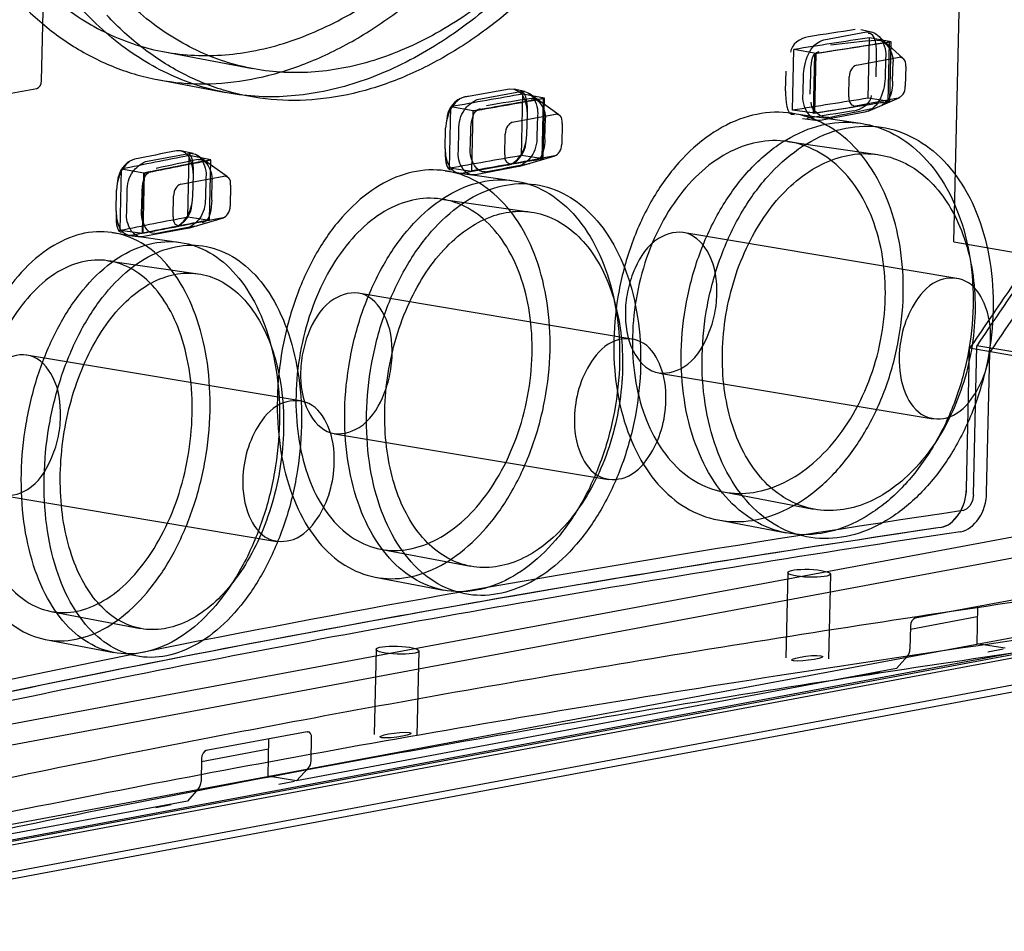
# Paper-space layout '177R0214_1_14' of a CAD drawing. Units: millimetres. Extents: x 0 to 864, y 0 to 559.
# Drawn here: x 105 to 109, y 378 to 382 of the extents above; entities that cross this region are included whole.
import ezdxf

# ---------------------------------------------------------------- set-up
doc = ezdxf.new("R2010")
doc.units = ezdxf.units.MM
doc.header["$LTSCALE"] = 47.498
doc.layers.get('0').update_dxf_attribs({"linetype": 'CONTINUOUS'})

psp = doc.layouts.new('177R0214_1_14')

# ---------------------------------------------------------------- linework, layer by layer
at = {"color": 7, "linetype": 'CONTINUOUS'}
for p, q in [((109.0928, 381.1406), (109.4748, 398.1871)), ((105.2572, 381.8189), (105.2727, 382.5127)), ((108.8168, 381.7297), (108.8225, 381.9807)), ((108.8235, 381.7312), (108.8291, 381.9813)), ((108.5026, 381.6804), (108.5082, 381.9315)), ((108.5085, 381.6812), (108.5141, 381.9325)), ((108.6828, 381.884), (108.8623, 381.9175)), ((108.7656, 381.8349), (108.7675, 381.9186)), ((108.3853, 381.7752), (108.3871, 381.859)), ((108.8901, 381.8786), (108.8883, 381.7949)), ((108.6511, 381.7506), (108.653, 381.8343)), ((105.0992, 381.76), (105.2373, 381.7858)), ((107.3623, 381.491), (107.368, 381.742)), ((107.3659, 381.49), (107.3716, 381.7443)), ((108.8584, 381.7452), (108.6789, 381.7117)), ((107.2364, 381.6439), (107.4182, 381.6779)), ((107.2977, 381.5927), (107.2997, 381.68)), ((107.4461, 381.639), (107.4441, 381.5517)), ((106.954, 381.5322), (106.9559, 381.6195)), ((107.2046, 381.5069), (107.2066, 381.5942)), ((107.4143, 381.502), (107.2325, 381.468)), ((105.6814, 381.1753), (105.6871, 381.4296)), ((105.6847, 381.1776), (105.6904, 381.4286)), ((105.8424, 381.3835), (106.0242, 381.4175)), ((105.8936, 381.3341), (105.8955, 381.4214)), ((105.5707, 381.2701), (105.5726, 381.3574)), ((106.0521, 381.3786), (106.0501, 381.2912)), ((105.8106, 381.2465), (105.8126, 381.3338)), ((106.0203, 381.2416), (105.8384, 381.2076)), ((109.0928, 381.1406), (109.8764, 381.0064)), ((109.1456, 380.1021), (109.1588, 380.693)), ((109.2301, 380.0854), (109.2434, 380.6761)), ((109.3546, 379.6373), (108.9301, 379.558)), ((109.1922, 379.6069), (109.1887, 379.4499)), ((108.91, 379.5123), (109.1912, 379.5649)), ((110.1505, 379.5561), (104.9695, 378.5882)), ((108.9102, 379.5249), (108.9081, 379.4282)), ((109.3088, 379.4316), (109.1887, 379.4499)), ((108.8977, 379.3986), (108.851, 379.3461)), ((108.851, 379.3461), (106.3285, 378.8748)), ((106.3742, 379.0805), (105.9498, 379.0012)), ((106.3742, 379.0805), (106.3776, 379.0807)), ((106.2119, 379.0502), (106.2083, 378.8932)), ((106.3906, 378.9579), (106.3928, 379.0546)), ((105.9296, 378.9556), (106.2109, 379.0081)), ((105.9299, 378.9681), (105.9277, 378.8714)), ((106.3285, 378.8748), (106.3793, 378.9282)), ((106.3285, 378.8748), (106.2083, 378.8932)), ((105.9174, 378.8419), (105.8707, 378.7893)), ((105.8707, 378.7893), (104.9892, 378.6246))]:
    psp.add_line(p, q, dxfattribs=at)
at = {"color": 6, "linetype": 'CONTINUOUS'}
for p, q in [((108.5465, 381.9897), (108.726, 382.0233)), ((108.7467, 382.0231), (108.7014, 382.0328)), ((108.8787, 381.9126), (108.773, 382.0091)), ((108.7326, 381.7448), (108.7382, 381.999)), ((108.8291, 381.9813), (108.7382, 381.999)), ((105.7674, 381.9409), (106.1438, 381.8692)), ((108.4146, 381.6944), (108.4204, 381.9498)), ((108.5141, 381.9325), (108.4204, 381.9498)), ((108.8058, 381.9118), (108.8039, 381.828)), ((108.8349, 381.8158), (108.8368, 381.8996)), ((108.4592, 381.7636), (108.4611, 381.8474)), ((108.4889, 381.7616), (108.4908, 381.8453)), ((105.7447, 381.823), (106.0316, 381.7684)), ((107.0884, 381.7388), (107.2702, 381.7728)), ((107.2888, 381.7726), (107.2435, 381.7823)), ((107.2751, 381.5036), (107.2809, 381.762)), ((107.3716, 381.7443), (107.2809, 381.762)), ((107.4325, 381.6747), (107.307, 381.7644)), ((108.7317, 381.6898), (108.863, 381.7466)), ((108.8235, 381.7312), (108.7326, 381.7448)), ((106.9726, 381.4501), (106.9784, 381.7089)), ((107.0718, 381.6917), (106.9784, 381.7089)), ((107.0658, 381.4388), (107.0714, 381.6898)), ((107.342, 381.6725), (107.34, 381.5852)), ((108.4105, 381.6814), (108.7003, 381.6396)), ((108.5085, 381.6812), (108.4146, 381.6944)), ((108.7185, 381.6857), (108.539, 381.6521)), ((107.3734, 381.5744), (107.3753, 381.6618)), ((108.4564, 381.6596), (108.5228, 381.6516)), ((107.0095, 381.5234), (107.0115, 381.6108)), ((107.0596, 381.5192), (107.0616, 381.6065)), ((108.3933, 381.5627), (108.7727, 381.5079)), ((105.6943, 381.4784), (105.8762, 381.5124)), ((105.8948, 381.5122), (105.8427, 381.5233)), ((105.8721, 381.2445), (105.8779, 381.5033)), ((105.9686, 381.4856), (105.8779, 381.5033)), ((106.0385, 381.4142), (105.913, 381.504)), ((105.9633, 381.2328), (105.969, 381.4839)), ((107.2685, 381.4585), (107.4164, 381.5025)), ((107.3659, 381.49), (107.2751, 381.5036)), ((105.5879, 381.1884), (105.5937, 381.4468)), ((105.6871, 381.4296), (105.5937, 381.4468)), ((106.954, 381.4396), (107.2429, 381.3979)), ((107.0661, 381.437), (106.9726, 381.4501)), ((107.014, 381.4291), (107.0667, 381.4227)), ((107.2631, 381.4571), (107.0813, 381.4232)), ((105.9479, 381.4121), (105.946, 381.3248)), ((105.9727, 381.3162), (105.9747, 381.4035)), ((105.6155, 381.263), (105.6174, 381.3503)), ((105.678, 381.2577), (105.68, 381.345)), ((106.9368, 381.3208), (107.316, 381.2661)), ((105.9629, 381.2309), (105.8721, 381.2445)), ((105.8745, 381.198), (106.0224, 381.2421)), ((105.5527, 381.1802), (105.8415, 381.1385)), ((105.6814, 381.1753), (105.5879, 381.1884)), ((105.8691, 381.1967), (105.6873, 381.1627)), ((107.9535, 381.1808), (109.1044, 380.9883)), ((105.6266, 381.1678), (105.6727, 381.1622)), ((105.5356, 381.0614), (105.9156, 381.0066)), ((106.5883, 380.9258), (107.7392, 380.7333)), ((109.6448, 380.6098), (109.1588, 380.693)), ((109.1751, 380.0772), (109.1891, 380.704)), ((109.5879, 380.6357), (109.1891, 380.704)), ((105.1943, 380.6653), (106.3452, 380.4729)), ((107.8545, 380.589), (109.0054, 380.3965)), ((106.4893, 380.334), (107.6402, 380.1415)), ((105.0953, 380.0736), (106.2462, 379.8811)), ((108.1236, 380.0891), (108.5027, 380.0169)), ((104.4896, 378.9938), (109.5273, 379.9349)), ((108.1012, 379.9712), (108.3884, 379.9165)), ((104.4876, 378.9052), (109.5253, 379.8463)), ((106.6828, 379.8485), (107.06, 379.7767)), ((106.6604, 379.7306), (106.947, 379.676)), ((108.394, 379.7502), (108.3859, 379.3917)), ((108.5739, 379.7438), (108.5659, 379.3877)), ((104.0972, 378.4983), (109.8079, 379.5652)), ((105.2969, 379.5865), (105.6731, 379.5149)), ((103.879, 378.3711), (110.0223, 379.5188)), ((109.6051, 379.4607), (103.4618, 378.3131)), ((105.2745, 379.4686), (105.5612, 379.414)), ((110.1009, 379.4186), (103.9576, 378.2709)), ((106.6635, 379.4269), (106.6554, 379.0684)), ((106.8434, 379.4205), (106.8354, 379.0644)), ((110.1003, 379.3891), (103.9569, 378.2414))]:
    psp.add_line(p, q, dxfattribs=at)
at = {"color": 2, "linetype": 'CONTINUOUS'}
for p, q in [((109.3005, 379.4276), (109.2349, 379.4153)), ((108.7176, 379.3187), (108.7831, 379.3309)), ((106.3201, 378.8708), (106.2546, 378.8585)), ((105.7372, 378.7619), (105.8028, 378.7741))]:
    psp.add_line(p, q, dxfattribs=at)
at = {"color": 6, "linetype": 'CONTINUOUS'}
for points in [[(107.2789, 381.7588), (107.263, 381.7736), (107.2442, 381.7821), (107.2239, 381.7826)], [(107.2997, 381.68), (107.2977, 381.7094), (107.2906, 381.7361), (107.2789, 381.7588)], [(107.0364, 381.7499), (107.0161, 381.7423), (106.9969, 381.7272), (106.9802, 381.7064)], [(106.9802, 381.7064), (106.9676, 381.6796), (106.9592, 381.65), (106.9559, 381.6195)], [(107.2733, 381.5061), (107.286, 381.5331), (107.2944, 381.5624), (107.2977, 381.5927)], [(105.876, 381.5002), (105.8609, 381.515), (105.8433, 381.5232), (105.8242, 381.5234)], [(106.954, 381.5322), (106.9559, 381.5026), (106.9631, 381.4758), (106.9746, 381.4533)], [(105.648, 381.4882), (105.629, 381.4804), (105.611, 381.465), (105.5954, 381.4442)], [(105.8955, 381.4214), (105.8937, 381.451), (105.8869, 381.4777), (105.876, 381.5002)], [(107.2167, 381.4628), (107.2372, 381.4704), (107.2566, 381.4856), (107.2733, 381.5061)], [(105.5954, 381.4442), (105.5836, 381.4172), (105.5757, 381.3877), (105.5726, 381.3574)], [(106.9746, 381.4533), (106.9904, 381.4383), (107.0091, 381.4299), (107.0292, 381.4295)], [(105.8703, 381.247), (105.8824, 381.2739), (105.8904, 381.3035), (105.8936, 381.3341)], [(105.5707, 381.2701), (105.5725, 381.2407), (105.579, 381.2142), (105.5898, 381.1916)], [(105.817, 381.2031), (105.8363, 381.2108), (105.8545, 381.2261), (105.8703, 381.247)], [(105.5898, 381.1916), (105.6045, 381.1769), (105.622, 381.1687), (105.6409, 381.1684)], [(109.1751, 380.0772), (109.1713, 380.0537), (109.1613, 380.0326), (109.1469, 380.0175), (109.1299, 380.0103)]]:
    psp.add_lwpolyline(points, dxfattribs=at)
at = {"color": 7, "linetype": 'CONTINUOUS'}
for centre, radius, start, end in [((119.8944, 308.0465), 74.8322, 98.620221, 98.772142), ((121.6789, 298.9321), 84.0378, 98.799898, 99.016785), ((120.7588, 303.8576), 79.0293, 98.682152, 98.913255), ((118.1571, 318.654), 64.0684, 99.825591, 99.995823), ((119.6792, 310.953), 71.8516, 99.865865, 100.106005), ((118.8952, 315.1518), 67.5822, 99.817574, 100.075616), ((121.6733, 298.6811), 84.0378, 98.799898, 99.016785), ((122.7349, 292.9815), 89.8333, 98.908531, 99.111975), ((123.9158, 286.1013), 96.7983, 99.061496, 99.179098), ((116.278, 328.715), 53.8331, 101.19737, 101.38855), ((116.8942, 325.8495), 56.6987, 101.1101, 101.4002), ((117.5479, 322.3482), 60.2586, 101.0785, 101.348547), ((119.6735, 310.702), 71.8516, 99.865865, 100.106005), ((120.5687, 305.9066), 76.7278, 99.908354, 100.135698), ((121.5662, 300.0432), 82.6744, 99.9952, 100.12719), ((118.2769, 318.1607), 64.261, 101.047581, 101.303469), ((117.5423, 322.0971), 60.2586, 101.0785, 101.348547), ((119.0977, 313.2589), 69.23, 101.059822, 101.208391), ((190.921, 325.2562), 98.7841, 145.597711, 145.861766), ((192.8993, 324.2169), 100.9256, 145.726557, 145.984678)]:
    psp.add_arc(centre, radius, start, end, dxfattribs=at)
at = {"color": 6, "linetype": 'CONTINUOUS'}
for centre, major_axis, ratio, start_param, end_param in [((138.3285, 374.8812), (41.5883, -2.0782), 0.195914, 2.374228, 2.380976), ((138.3435, 375.5509), (41.6016, -1.5027), 0.185049, 2.369282, 2.380219), ((137.9343, 357.2874), (40.4641, -18.7311), 0.404728, 2.543255, 2.550023), ((138.3435, 375.5509), (41.6016, -1.5027), 0.185049, 2.420492, 2.431492), ((138.3282, 374.8661), (41.5883, -2.0782), 0.195914, 2.425439, 2.432257), ((138.0266, 361.4074), (40.9003, -14.2823), 0.369727, 2.539276, 2.546113), ((138.3697, 376.7223), (41.6271, -0.3666), 0.163117, 2.364529, 2.375465), ((138.3847, 377.392), (41.6395, 0.1956), 0.152063, 2.364712, 2.371461), ((138.7789, 394.9857), (41.7976, 13.9175), 0.105526, -2.413133, -2.406365), ((138.3282, 374.8661), (41.5883, -2.0782), 0.195914, 2.477698, 2.484515), ((138.3435, 375.5509), (41.6016, -1.5027), 0.185049, 2.472746, 2.483746), ((138.0266, 361.4074), (40.9003, -14.2823), 0.369727, 2.591685, 2.598523), ((138.3697, 376.7223), (41.6271, -0.3666), 0.163117, 2.415738, 2.426738), ((138.6866, 390.8657), (41.7477, 10.5521), 0.05071, -2.440829, -2.433991), ((138.3851, 377.4071), (41.6395, 0.1956), 0.152063, 2.415923, 2.422741), ((138.3697, 376.7223), (41.6271, -0.3666), 0.163117, 2.467992, 2.478992), ((138.3851, 377.4071), (41.6395, 0.1956), 0.152063, 2.468182, 2.475), ((138.6866, 390.8657), (41.7477, 10.5521), 0.05071, -2.493239, -2.486401), ((138.2161, 369.8662), (35.5192, 42.2706), 0.538722, -4.531164, -4.522817), ((138.2189, 369.9916), (35.4168, 42.1487), 0.538722, -4.529339, -4.52097), ((138.2982, 373.5278), (41.4817, -1.4983), 0.185049, 2.357289, 2.546948), ((138.2962, 373.4392), (41.6016, -1.5027), 0.185049, 2.357564, 2.546674)]:
    psp.add_ellipse(centre, major_axis=major_axis, ratio=ratio, start_param=start_param, end_param=end_param, dxfattribs=at)
at = {"color": 7, "linetype": 'CONTINUOUS'}
for centre, major_axis, ratio, start_param, end_param in [((105.238, 381.8154), (0.0049, 0.0296), 0.629086, -2.917343, -1.349286), ((108.9295, 379.5284), (0.0049, 0.0296), 0.629086, 0.224249, 1.792307), ((108.8751, 379.4342), (-0.0074, 0.0444), 0.725147, -2.612558, -1.827159), ((106.3735, 379.0509), (0.005, 0.0296), 0.627585, -1.340867, 0.050694), ((105.9492, 378.9716), (0.0049, 0.0296), 0.629086, 0.224249, 1.792307), ((106.3546, 378.9634), (-0.0093, 0.044), 0.790958, -2.645797, -1.860399), ((105.8947, 378.8775), (-0.0074, 0.0444), 0.725147, -2.612558, -1.827159)]:
    psp.add_ellipse(centre, major_axis=major_axis, ratio=ratio, start_param=start_param, end_param=end_param, dxfattribs=at)
at = {"color": 6, "linetype": 'CONTINUOUS'}
for centre in [(108.4839, 379.747), (106.7534, 379.4237)]:
    psp.add_ellipse(centre, major_axis=(0.0899, -0.0032), ratio=0.185049, dxfattribs=at)
at = {"color": 7, "linetype": 'CONTINUOUS'}
for points, knots in [([(105.2058, 382.2603), (105.2674, 382.1954), (105.401, 382.0807), (105.6341, 381.9644), (105.8864, 381.9146), (106.1491, 381.9329), (106.4142, 382.017), (106.6748, 382.1633), (106.9245, 382.3672), (107.0742, 382.5327), (107.146, 382.6228)], [0, 0, 0, 0, 0.118436, 0.230584, 0.340943, 0.454513, 0.575313, 0.705889, 0.847514, 1, 1, 1, 1]), ([(105.1554, 382.158), (105.2032, 382.1078), (105.3041, 382.0164), (105.4739, 381.9094), (105.6555, 381.8378), (105.8462, 381.8029), (106.0429, 381.8048), (106.2429, 381.8432), (106.4433, 381.9171), (106.6414, 382.0253), (106.8344, 382.1662), (107.0199, 382.338), (107.1338, 382.4684), (107.189, 382.5379)], [0, 0, 0, 0, 0.087378, 0.170781, 0.251746, 0.332016, 0.413705, 0.498345, 0.587551, 0.681886, 0.782065, 0.888156, 1, 1, 1, 1]), ([(107.4838, 382.4905), (107.4084, 382.3953), (107.251, 382.2201), (106.988, 382.0041), (106.7129, 381.849), (106.4329, 381.7599), (106.1552, 381.7408), (105.8886, 381.794), (105.6426, 381.9177), (105.5019, 382.0394), (105.4371, 382.1082)], [0, 0, 0, 0, 0.152145, 0.293832, 0.42449, 0.545293, 0.658879, 0.769348, 0.881637, 1, 1, 1, 1]), ([(107.5729, 382.4746), (107.5177, 382.4046), (107.4036, 382.273), (107.2174, 382.0997), (107.0234, 381.9571), (106.824, 381.8477), (106.6223, 381.7731), (106.4208, 381.7346), (106.2228, 381.7332), (106.0313, 381.7692), (105.8496, 381.8423), (105.68, 381.9505), (105.5796, 382.0428), (105.532, 382.0933)], [0, 0, 0, 0, 0.11179, 0.217959, 0.318385, 0.412914, 0.502265, 0.587056, 0.66883, 0.749059, 0.829875, 0.912963, 1, 1, 1, 1]), ([(108.6828, 381.884), (108.6739, 381.8797), (108.6582, 381.8669), (108.6528, 381.8474), (108.653, 381.8343)], [0, 0, 0, 0, 0.438196, 1, 1, 1, 1]), ([(108.8901, 381.8786), (108.8915, 381.8918), (108.887, 381.9089), (108.871, 381.9162), (108.8623, 381.9175)], [0, 0, 0, 0, 0.58182, 1, 1, 1, 1]), ([(108.8584, 381.7452), (108.8673, 381.7495), (108.883, 381.7623), (108.8885, 381.7818), (108.8883, 381.7949)], [0, 0, 0, 0, 0.438196, 1, 1, 1, 1]), ([(108.6511, 381.7506), (108.6497, 381.7374), (108.6542, 381.7203), (108.6702, 381.713), (108.6789, 381.7117)], [0, 0, 0, 0, 0.58182, 1, 1, 1, 1]), ([(107.4461, 381.639), (107.4474, 381.6522), (107.443, 381.6692), (107.427, 381.6765), (107.4182, 381.6779)], [0, 0, 0, 0, 0.58182, 1, 1, 1, 1]), ([(108.8797, 380.9192), (108.8812, 380.9865), (108.873, 381.118), (108.8257, 381.3031), (108.7458, 381.4621), (108.6369, 381.586), (108.5042, 381.6659), (108.3558, 381.6945), (108.204, 381.6692), (108.0588, 381.5937), (107.9284, 381.4747), (107.8183, 381.3193), (107.7339, 381.1366), (107.6794, 380.9367), (107.6646, 380.7978), (107.6631, 380.7282)], [0, 0, 0, 0, 0.087103, 0.169342, 0.245621, 0.315188, 0.379989, 0.442293, 0.506599, 0.575394, 0.651119, 0.732953, 0.820229, 0.910029, 1, 1, 1, 1]), ([(107.2364, 381.6439), (107.2275, 381.6396), (107.2118, 381.6269), (107.2064, 381.6073), (107.2066, 381.5942)], [0, 0, 0, 0, 0.438196, 1, 1, 1, 1]), ([(107.9468, 380.6793), (107.9483, 380.7493), (107.9632, 380.8893), (108.0182, 381.0908), (108.1032, 381.2748), (108.2142, 381.4314), (108.3457, 381.5513), (108.4921, 381.6273), (108.6452, 381.6528), (108.7948, 381.6239), (108.9286, 381.5434), (109.0385, 381.4186), (109.119, 381.2584), (109.1668, 381.0719), (109.1751, 380.9394), (109.1736, 380.8716)], [0, 0, 0, 0, 0.089944, 0.179719, 0.266972, 0.348793, 0.424517, 0.493326, 0.557661, 0.620003, 0.684837, 0.754424, 0.830702, 0.912926, 1, 1, 1, 1]), ([(108.0344, 380.6631), (108.0361, 380.7334), (108.0508, 380.8739), (108.1059, 381.0752), (108.1906, 381.2588), (108.3007, 381.4145), (108.4318, 381.5346), (108.5777, 381.6108), (108.7313, 381.6364), (108.8806, 381.6072), (109.0139, 381.5263), (109.1227, 381.4021), (109.203, 381.2423), (109.2509, 381.0558), (109.259, 380.9229), (109.2576, 380.8548)], [0, 0, 0, 0, 0.09039, 0.18057, 0.267063, 0.34891, 0.424075, 0.49348, 0.557524, 0.620366, 0.684688, 0.754284, 0.829906, 0.9125, 1, 1, 1, 1]), ([(107.4143, 381.502), (107.4232, 381.5063), (107.4389, 381.519), (107.4443, 381.5386), (107.4441, 381.5517)], [0, 0, 0, 0, 0.438196, 1, 1, 1, 1]), ([(108.8044, 380.9046), (108.8057, 380.9625), (108.7985, 381.076), (108.7569, 381.2357), (108.6868, 381.3731), (108.5915, 381.4799), (108.4753, 381.5491), (108.346, 381.574), (108.2132, 381.5526), (108.0867, 381.4879), (107.9727, 381.3854), (107.8768, 381.2518), (107.8032, 381.0943), (107.7558, 380.9221), (107.7429, 380.8022), (107.7416, 380.7423)], [0, 0, 0, 0, 0.08656, 0.168747, 0.244712, 0.314874, 0.37976, 0.443064, 0.507431, 0.576967, 0.65227, 0.734334, 0.820934, 0.910542, 1, 1, 1, 1]), ([(107.2046, 381.5069), (107.2033, 381.4937), (107.2077, 381.4767), (107.2237, 381.4694), (107.2325, 381.468)], [0, 0, 0, 0, 0.58182, 1, 1, 1, 1]), ([(107.3948, 380.6836), (107.3962, 380.7508), (107.3887, 380.8817), (107.3444, 381.0658), (107.2695, 381.2234), (107.1672, 381.346), (107.0422, 381.4249), (106.9016, 381.4522), (106.7579, 381.4251), (106.6213, 381.3481), (106.4987, 381.2282), (106.3951, 381.0723), (106.3157, 380.8896), (106.2642, 380.6897), (106.2501, 380.5511), (106.2486, 380.4817)], [0, 0, 0, 0, 0.08898, 0.172476, 0.249121, 0.317954, 0.380987, 0.440942, 0.50302, 0.570336, 0.645588, 0.727926, 0.816497, 0.90808, 1, 1, 1, 1]), ([(105.8424, 381.3835), (105.8335, 381.3792), (105.8178, 381.3664), (105.8124, 381.3469), (105.8126, 381.3338)], [0, 0, 0, 0, 0.438196, 1, 1, 1, 1]), ([(106.0521, 381.3786), (106.0534, 381.3918), (106.049, 381.4088), (106.0329, 381.4161), (106.0242, 381.4175)], [0, 0, 0, 0, 0.58182, 1, 1, 1, 1]), ([(106.5321, 380.4328), (106.5337, 380.5028), (106.5479, 380.6424), (106.5997, 380.8438), (106.6798, 381.0279), (106.7841, 381.185), (106.9076, 381.3058), (107.0453, 381.3834), (107.1901, 381.4106), (107.3318, 381.3831), (107.4579, 381.3036), (107.5609, 381.1801), (107.6364, 381.0212), (107.6811, 380.8358), (107.6887, 380.7039), (107.6873, 380.6362)], [0, 0, 0, 0, 0.091911, 0.183484, 0.272044, 0.354373, 0.42962, 0.496937, 0.559024, 0.618995, 0.682044, 0.750889, 0.827537, 0.91103, 1, 1, 1, 1]), ([(106.6238, 380.4173), (106.6255, 380.4876), (106.6395, 380.6277), (106.6915, 380.8289), (106.7712, 381.0126), (106.8747, 381.1688), (106.9979, 381.2898), (107.1351, 381.3675), (107.2803, 381.3949), (107.4217, 381.367), (107.5473, 381.2872), (107.6495, 381.1643), (107.7247, 381.0058), (107.7695, 380.8204), (107.7769, 380.6881), (107.7756, 380.6201)], [0, 0, 0, 0, 0.092356, 0.18433, 0.27211, 0.354466, 0.429163, 0.497071, 0.558876, 0.619334, 0.681899, 0.750769, 0.826751, 0.910602, 1, 1, 1, 1]), ([(107.3195, 380.669), (107.3207, 380.7269), (107.3142, 380.8398), (107.2756, 380.9984), (107.2104, 381.1345), (107.1217, 381.24), (107.0131, 381.3081), (106.8917, 381.3317), (106.7671, 381.3085), (106.6492, 381.2424), (106.543, 381.139), (106.4537, 381.0049), (106.385, 380.8473), (106.3406, 380.6752), (106.3284, 380.5556), (106.3271, 380.4958)], [0, 0, 0, 0, 0.088776, 0.172419, 0.248795, 0.318104, 0.38096, 0.441535, 0.503337, 0.571141, 0.64588, 0.728518, 0.816602, 0.908277, 1, 1, 1, 1]), ([(106.0203, 381.2416), (106.0291, 381.2459), (106.0449, 381.2586), (106.0503, 381.2781), (106.0501, 381.2912)], [0, 0, 0, 0, 0.438196, 1, 1, 1, 1]), ([(105.8106, 381.2465), (105.8093, 381.2333), (105.8137, 381.2162), (105.8297, 381.2089), (105.8384, 381.2076)], [0, 0, 0, 0, 0.58182, 1, 1, 1, 1]), ([(105.9657, 380.4289), (105.9672, 380.496), (105.9604, 380.6265), (105.919, 380.8098), (105.8491, 380.9664), (105.7535, 381.088), (105.6359, 381.1662), (105.5026, 381.1925), (105.3668, 381.1634), (105.2385, 381.0845), (105.1235, 380.9633), (105.0265, 380.8066), (104.9519, 380.6233), (104.9035, 380.4233), (104.8901, 380.2848), (104.8886, 380.2154)], [0, 0, 0, 0, 0.090803, 0.175541, 0.252556, 0.320659, 0.381878, 0.439401, 0.499205, 0.565091, 0.639972, 0.722913, 0.812826, 0.906189, 1, 1, 1, 1]), ([(108.0963, 380.9208), (108.0975, 380.9775), (108.0852, 381.0786), (107.9802, 381.2), (107.8267, 381.1617), (107.7567, 381.0513), (107.72, 380.9424), (107.7124, 380.8802), (107.7117, 380.849)], [0, 0, 0, 0, 0.221976, 0.391109, 0.549016, 0.757184, 0.877574, 1, 1, 1, 1]), ([(105.1726, 380.1664), (105.1742, 380.2364), (105.1877, 380.3759), (105.2364, 380.5774), (105.3115, 380.762), (105.4093, 380.92), (105.525, 381.0421), (105.6542, 381.1216), (105.791, 381.1509), (105.9253, 381.1245), (106.0438, 381.0456), (106.1401, 380.9231), (106.2106, 380.7653), (106.2522, 380.5806), (106.2592, 380.4492), (106.2577, 380.3815)], [0, 0, 0, 0, 0.093817, 0.187187, 0.2771, 0.360039, 0.434911, 0.500786, 0.560578, 0.618095, 0.679314, 0.747422, 0.824443, 0.90919, 1, 1, 1, 1]), ([(105.2682, 380.1517), (105.27, 380.2219), (105.2833, 380.3619), (105.3321, 380.5632), (105.4069, 380.7475), (105.5038, 380.9046), (105.6192, 381.0269), (105.748, 381.1065), (105.8853, 381.1359), (106.0192, 381.1092), (106.1373, 381.03), (106.2328, 380.9081), (106.303, 380.7506), (106.3447, 380.566), (106.3515, 380.4342), (106.3501, 380.3662)], [0, 0, 0, 0, 0.094265, 0.188041, 0.277159, 0.360119, 0.434445, 0.500901, 0.56042, 0.618404, 0.679164, 0.747307, 0.823656, 0.908758, 1, 1, 1, 1]), ([(105.8905, 380.4142), (105.8917, 380.4721), (105.8858, 380.5846), (105.8502, 380.7425), (105.79, 380.8775), (105.708, 380.982), (105.6068, 381.0495), (105.4927, 381.072), (105.376, 381.0468), (105.2663, 380.9788), (105.1678, 380.8741), (105.085, 380.7391), (105.0212, 380.581), (104.9799, 380.4087), (104.9684, 380.2893), (104.9671, 380.2295)], [0, 0, 0, 0, 0.090908, 0.175994, 0.252791, 0.321246, 0.382013, 0.439748, 0.498929, 0.565065, 0.639376, 0.722717, 0.812358, 0.906105, 1, 1, 1, 1]), ([(106.7311, 380.6658), (106.7323, 380.7224), (106.72, 380.8236), (106.615, 380.945), (106.4615, 380.9066), (106.3915, 380.7962), (106.3548, 380.6873), (106.3472, 380.6252), (106.3465, 380.5939)], [0, 0, 0, 0, 0.221976, 0.391109, 0.549016, 0.757184, 0.877574, 1, 1, 1, 1]), ([(107.6631, 380.7282), (107.6616, 380.6608), (107.6692, 380.5296), (107.7144, 380.3448), (107.7911, 380.1863), (107.8968, 380.0628), (108.027, 379.9833), (108.1741, 379.9553), (108.3257, 379.9809), (108.4721, 380.0562), (108.6052, 380.1746), (108.7187, 380.3294), (108.8061, 380.5115), (108.8629, 380.7111), (108.8781, 380.8499), (108.8797, 380.9192)], [0, 0, 0, 0, 0.087356, 0.169413, 0.245025, 0.313544, 0.377279, 0.438979, 0.503407, 0.572927, 0.649623, 0.732304, 0.820092, 0.910076, 1, 1, 1, 1]), ([(107.7117, 380.849), (107.7104, 380.7924), (107.7227, 380.6912), (107.8278, 380.5698), (107.9812, 380.6081), (108.0513, 380.7185), (108.0879, 380.8274), (108.0956, 380.8896), (108.0963, 380.9208)], [0, 0, 0, 0, 0.221976, 0.391109, 0.549016, 0.757184, 0.877574, 1, 1, 1, 1]), ([(107.7416, 380.7423), (107.7403, 380.6843), (107.747, 380.5709), (107.7864, 380.4116), (107.8534, 380.2747), (107.9455, 380.1682), (108.0593, 380.0995), (108.1873, 380.0752), (108.3198, 380.097), (108.4476, 380.1614), (108.5642, 380.2634), (108.6634, 380.3964), (108.7401, 380.5534), (108.7897, 380.7252), (108.8031, 380.8449), (108.8044, 380.9046)], [0, 0, 0, 0, 0.086903, 0.168872, 0.244053, 0.312997, 0.376663, 0.439265, 0.503774, 0.574161, 0.650579, 0.733629, 0.820834, 0.910655, 1, 1, 1, 1]), ([(109.1736, 380.8716), (109.172, 380.8017), (109.1566, 380.6619), (109.0993, 380.4608), (109.0111, 380.2773), (108.8967, 380.1214), (108.7625, 380.0021), (108.6148, 379.9263), (108.4619, 379.9005), (108.3137, 379.9287), (108.1824, 380.0088), (108.0758, 380.1333), (107.9985, 380.293), (107.953, 380.4792), (107.9452, 380.6114), (107.9468, 380.6793)], [0, 0, 0, 0, 0.089895, 0.179855, 0.267629, 0.350311, 0.427024, 0.496571, 0.561031, 0.622758, 0.686508, 0.755027, 0.830628, 0.912667, 1, 1, 1, 1]), ([(109.2576, 380.8548), (109.2559, 380.7847), (109.2406, 380.6444), (109.1833, 380.4435), (109.0954, 380.2604), (108.982, 380.1053), (108.8482, 379.9858), (108.701, 379.9099), (108.5476, 379.884), (108.3997, 379.9125), (108.2688, 379.9929), (108.1632, 380.1168), (108.0862, 380.2762), (108.0406, 380.4622), (108.033, 380.595), (108.0344, 380.6631)], [0, 0, 0, 0, 0.090337, 0.180712, 0.267722, 0.350408, 0.426535, 0.496682, 0.560852, 0.623078, 0.686337, 0.754887, 0.829837, 0.912237, 1, 1, 1, 1]), ([(106.2486, 380.4817), (106.2471, 380.4145), (106.2541, 380.284), (106.2962, 380.1003), (106.3679, 379.9431), (106.4668, 379.8208), (106.5895, 379.7422), (106.7289, 379.7154), (106.8723, 379.7427), (107.0101, 379.8194), (107.1354, 379.9386), (107.2422, 380.0938), (107.3248, 380.2761), (107.3786, 380.4756), (107.3932, 380.6142), (107.3948, 380.6836)], [0, 0, 0, 0, 0.089128, 0.172417, 0.248412, 0.31624, 0.378244, 0.437616, 0.499812, 0.567812, 0.643968, 0.727096, 0.816177, 0.907994, 1, 1, 1, 1]), ([(105.3371, 380.4054), (105.3383, 380.462), (105.326, 380.5632), (105.221, 380.6846), (105.0675, 380.6462), (104.9975, 380.5358), (104.9608, 380.4269), (104.9532, 380.3648), (104.9525, 380.3335)], [0, 0, 0, 0, 0.221976, 0.391109, 0.549016, 0.757184, 0.877574, 1, 1, 1, 1]), ([(106.3271, 380.4958), (106.3258, 380.4379), (106.3319, 380.3253), (106.3682, 380.1671), (106.4302, 380.0315), (106.5156, 379.9262), (106.6218, 379.8584), (106.742, 379.8353), (106.8663, 379.8588), (106.9855, 379.9246), (107.0943, 380.0273), (107.1869, 380.1607), (107.2587, 380.3179), (107.3054, 380.4897), (107.3181, 380.6092), (107.3195, 380.669)], [0, 0, 0, 0, 0.088965, 0.172364, 0.247982, 0.31612, 0.377792, 0.437686, 0.499626, 0.568231, 0.644011, 0.727571, 0.81625, 0.908199, 1, 1, 1, 1]), ([(106.3465, 380.5939), (106.3452, 380.5373), (106.3575, 380.4361), (106.4626, 380.3148), (106.6161, 380.3531), (106.6861, 380.4635), (106.7228, 380.5724), (106.7304, 380.6346), (106.7311, 380.6658)], [0, 0, 0, 0, 0.221976, 0.391109, 0.549016, 0.757184, 0.877574, 1, 1, 1, 1]), ([(107.6873, 380.6362), (107.6857, 380.5663), (107.6709, 380.4266), (107.6167, 380.2256), (107.5335, 380.0419), (107.4257, 379.8856), (107.2995, 379.7654), (107.1606, 379.6882), (107.0161, 379.6607), (106.8756, 379.6877), (106.752, 379.7669), (106.6523, 379.8902), (106.5801, 380.0485), (106.5377, 380.2336), (106.5306, 380.3651), (106.5321, 380.4328)], [0, 0, 0, 0, 0.091997, 0.183808, 0.272887, 0.35602, 0.432185, 0.500198, 0.562406, 0.621783, 0.683786, 0.75161, 0.827597, 0.910879, 1, 1, 1, 1]), ([(107.7756, 380.6201), (107.7738, 380.55), (107.7593, 380.4098), (107.705, 380.2089), (107.6221, 380.0257), (107.5152, 379.8702), (107.3894, 379.7499), (107.2509, 379.6725), (107.1059, 379.6449), (106.9658, 379.6722), (106.8426, 379.7518), (106.7438, 379.8744), (106.6718, 380.0325), (106.6293, 380.2174), (106.6224, 380.3493), (106.6238, 380.4173)], [0, 0, 0, 0, 0.092441, 0.184658, 0.272951, 0.356101, 0.431701, 0.500311, 0.562237, 0.622096, 0.683628, 0.751487, 0.826814, 0.91045, 1, 1, 1, 1]), ([(104.8886, 380.2154), (104.887, 380.1483), (104.8934, 380.0183), (104.9324, 379.8356), (104.9991, 379.6794), (105.0913, 379.558), (105.2066, 379.4799), (105.3386, 379.4541), (105.4742, 379.4834), (105.6037, 379.5617), (105.7213, 379.6822), (105.8217, 379.8382), (105.8995, 380.021), (105.9502, 380.2208), (105.9642, 380.3594), (105.9657, 380.4289)], [0, 0, 0, 0, 0.090841, 0.175348, 0.25173, 0.318872, 0.379091, 0.436041, 0.49596, 0.562494, 0.638212, 0.721888, 0.812309, 0.905963, 1, 1, 1, 1]), ([(104.9525, 380.3335), (104.9512, 380.2769), (104.9635, 380.1757), (105.0686, 380.0543), (105.222, 380.0927), (105.2921, 380.2031), (105.3288, 380.312), (105.3364, 380.3741), (105.3371, 380.4054)], [0, 0, 0, 0, 0.221976, 0.391109, 0.549016, 0.757184, 0.877574, 1, 1, 1, 1]), ([(104.9671, 380.2295), (104.9658, 380.1717), (104.9712, 380.0597), (105.0044, 379.9024), (105.0613, 379.7678), (105.14, 379.6635), (105.2388, 379.5961), (105.3518, 379.5741), (105.4682, 379.5995), (105.5791, 379.6669), (105.6802, 379.7708), (105.7664, 379.9051), (105.8334, 380.0627), (105.8771, 380.2348), (105.8891, 380.3544), (105.8905, 380.4142)], [0, 0, 0, 0, 0.090935, 0.175754, 0.251825, 0.319161, 0.378772, 0.435838, 0.495151, 0.56204, 0.637316, 0.721513, 0.811736, 0.905822, 1, 1, 1, 1]), ([(106.2577, 380.3815), (106.2561, 380.3115), (106.242, 380.1719), (106.1909, 379.9706), (106.1125, 379.7864), (106.0113, 379.6292), (105.8929, 379.5078), (105.7624, 379.4289), (105.6259, 379.3994), (105.4929, 379.4254), (105.3768, 379.5041), (105.2839, 379.6264), (105.2168, 379.7837), (105.1775, 379.9679), (105.1711, 380.0988), (105.1726, 380.1664)], [0, 0, 0, 0, 0.094047, 0.187713, 0.278144, 0.361828, 0.437552, 0.504085, 0.563994, 0.620929, 0.681131, 0.748262, 0.82464, 0.909151, 1, 1, 1, 1]), ([(106.3501, 380.3662), (106.3484, 380.296), (106.3345, 380.1558), (106.2833, 379.9547), (106.2052, 379.7709), (106.1048, 379.6145), (105.9868, 379.4931), (105.8567, 379.414), (105.7197, 379.3843), (105.587, 379.4106), (105.4714, 379.4897), (105.3793, 379.6115), (105.3124, 379.7684), (105.2731, 379.9525), (105.2669, 380.0839), (105.2682, 380.1517)], [0, 0, 0, 0, 0.094497, 0.188567, 0.278196, 0.361906, 0.437079, 0.5042, 0.563834, 0.621228, 0.680975, 0.74814, 0.823853, 0.908721, 1, 1, 1, 1]), ([(109.0355, 379.9392), (109.0664, 379.9439), (109.1261, 379.9944), (109.1447, 380.0642), (109.1456, 380.1021)], [0, 0, 0, 0, 0.452372, 1, 1, 1, 1]), ([(109.1199, 379.9217), (109.1509, 379.9263), (109.2106, 379.9774), (109.2293, 380.0474), (109.2301, 380.0854)], [0, 0, 0, 0, 0.451983, 1, 1, 1, 1]), ([(109.0355, 379.9392), (108.4328, 379.8498), (107.2679, 379.6638), (105.5878, 379.3516), (104.513, 379.1192), (103.9978, 378.9981)], [0, 0, 0, 0, 0.356588, 0.690279, 1, 1, 1, 1]), ([(109.1199, 379.9217), (108.5189, 379.8311), (107.3575, 379.6439), (105.6823, 379.3325), (104.6105, 379.1026), (104.0967, 378.9833)], [0, 0, 0, 0, 0.356699, 0.6904, 1, 1, 1, 1]), ([(109.5191, 379.4891), (108.9256, 379.4047), (107.7746, 379.23), (106.1073, 378.9402), (104.5552, 378.6313), (103.5629, 378.4047), (103.0874, 378.2876)], [0, 0, 0, 0, 0.274755, 0.533558, 0.775556, 1, 1, 1, 1])]:
    psp.add_open_spline(points, degree=3, knots=knots, dxfattribs=at)
at = {"color": 6, "linetype": 'CONTINUOUS'}
for points, knots in [([(107.5312, 382.5606), (107.4591, 382.4691), (107.3083, 382.3009), (107.0566, 382.0939), (106.7939, 381.9458), (106.5272, 381.8611), (106.2627, 381.8428), (106.0077, 381.8934), (105.7716, 382.0119), (105.6364, 382.1289), (105.5742, 382.195)], [0, 0, 0, 0, 0.152416, 0.294676, 0.424779, 0.544958, 0.658014, 0.768216, 0.88119, 1, 1, 1, 1]), ([(107.4838, 382.4905), (107.4085, 382.3952), (107.251, 382.2202), (106.988, 382.0041), (106.7129, 381.849), (106.4329, 381.7599), (106.1552, 381.7408), (105.8886, 381.794), (105.6426, 381.9177), (105.5019, 382.0394), (105.4371, 382.1082)], [0, 0, 0, 0, 0.152145, 0.293832, 0.42449, 0.545293, 0.658879, 0.769348, 0.881637, 1, 1, 1, 1]), ([(108.726, 382.0233), (108.7376, 382.0255), (108.7596, 382.0221), (108.7988, 381.9864), (108.8103, 381.9356), (108.8058, 381.9118)], [0, 0, 0, 0, 0.205068, 0.428975, 1, 1, 1, 1]), ([(108.4611, 381.8474), (108.4627, 381.8763), (108.4738, 381.9284), (108.5112, 381.9749), (108.5345, 381.9868), (108.5465, 381.9897)], [0, 0, 0, 0, 0.55649, 0.798443, 1, 1, 1, 1]), ([(108.8039, 381.828), (108.8023, 381.7991), (108.7912, 381.747), (108.7538, 381.7005), (108.7305, 381.6886), (108.7185, 381.6857)], [0, 0, 0, 0, 0.55649, 0.798443, 1, 1, 1, 1]), ([(107.2702, 381.7728), (107.2806, 381.7748), (107.3004, 381.7717), (107.3356, 381.7396), (107.346, 381.6939), (107.342, 381.6725)], [0, 0, 0, 0, 0.205069, 0.428975, 1, 1, 1, 1]), ([(108.539, 381.6521), (108.5274, 381.6499), (108.5054, 381.6533), (108.4662, 381.689), (108.4547, 381.7398), (108.4592, 381.7636)], [0, 0, 0, 0, 0.205068, 0.428975, 1, 1, 1, 1]), ([(107.0115, 381.6108), (107.0109, 381.6445), (107.0249, 381.6948), (107.0655, 381.7277), (107.0884, 381.7388)], [0, 0, 0, 0, 0.561801, 1, 1, 1, 1]), ([(107.34, 381.5852), (107.3405, 381.5514), (107.3265, 381.5011), (107.286, 381.4682), (107.2631, 381.4571)], [0, 0, 0, 0, 0.561801, 1, 1, 1, 1]), ([(105.8762, 381.5124), (105.8866, 381.5144), (105.9063, 381.5113), (105.9416, 381.4792), (105.952, 381.4335), (105.9479, 381.4121)], [0, 0, 0, 0, 0.205069, 0.428975, 1, 1, 1, 1]), ([(107.0813, 381.4232), (107.0709, 381.4212), (107.0511, 381.4242), (107.0158, 381.4563), (107.0055, 381.502), (107.0095, 381.5234)], [0, 0, 0, 0, 0.205069, 0.428975, 1, 1, 1, 1]), ([(108.1197, 380.6771), (108.1209, 380.7294), (108.1309, 380.8344), (108.1675, 380.9873), (108.2243, 381.1308), (108.2993, 381.2588), (108.3896, 381.3656), (108.4918, 381.4469), (108.602, 381.4985), (108.7161, 381.5173), (108.8279, 381.5015), (108.9314, 381.4517), (109.0213, 381.3715), (109.0939, 381.2652), (109.1466, 381.1378), (109.1775, 380.9947), (109.1827, 380.8945), (109.1815, 380.8434)], [0, 0, 0, 0, 0.077598, 0.155702, 0.232324, 0.305615, 0.37471, 0.438519, 0.497798, 0.553228, 0.607483, 0.662557, 0.721118, 0.783973, 0.851919, 0.924285, 1, 1, 1, 1]), ([(105.6174, 381.3503), (105.6169, 381.3841), (105.6309, 381.4344), (105.6715, 381.4673), (105.6943, 381.4784)], [0, 0, 0, 0, 0.561801, 1, 1, 1, 1]), ([(105.946, 381.3248), (105.9465, 381.291), (105.9325, 381.2407), (105.892, 381.2078), (105.8691, 381.1967)], [0, 0, 0, 0, 0.561801, 1, 1, 1, 1]), ([(105.6873, 381.1627), (105.6769, 381.1607), (105.6571, 381.1638), (105.6218, 381.1959), (105.6115, 381.2416), (105.6155, 381.263)], [0, 0, 0, 0, 0.205069, 0.428975, 1, 1, 1, 1]), ([(106.7004, 380.4314), (106.7015, 380.4836), (106.7111, 380.5883), (106.7456, 380.7411), (106.7992, 380.8846), (106.8698, 381.0129), (106.9546, 381.1203), (107.0507, 381.2023), (107.1545, 381.255), (107.2623, 381.275), (107.368, 381.2601), (107.4656, 381.2111), (107.5499, 381.1318), (107.618, 381.0265), (107.6673, 380.9), (107.6961, 380.7578), (107.7008, 380.6582), (107.6996, 380.6073)], [0, 0, 0, 0, 0.079257, 0.158981, 0.236933, 0.311038, 0.380269, 0.443457, 0.50138, 0.554924, 0.607145, 0.660511, 0.718048, 0.780732, 0.849291, 0.922831, 1, 1, 1, 1]), ([(105.3363, 380.1658), (105.3375, 380.2181), (105.3466, 380.3228), (105.3791, 380.4757), (105.4295, 380.6197), (105.4957, 380.7485), (105.5753, 380.8567), (105.6655, 380.9398), (105.763, 380.9937), (105.8646, 381.0151), (105.9646, 381.0011), (106.0564, 380.9526), (106.1353, 380.874), (106.1989, 380.7694), (106.2449, 380.6436), (106.2716, 380.502), (106.2759, 380.4027), (106.2748, 380.3519)], [0, 0, 0, 0, 0.080991, 0.162361, 0.241666, 0.316643, 0.386089, 0.448695, 0.505223, 0.556776, 0.606831, 0.658412, 0.714905, 0.777411, 0.846573, 0.921298, 1, 1, 1, 1]), ([(109.2472, 380.7283), (109.2483, 380.7804), (109.2362, 380.8739), (109.1553, 380.9908), (109.0176, 380.9923), (108.8994, 380.8665), (108.8645, 380.7385), (108.8626, 380.6565)], [0, 0, 0, 0, 0.204312, 0.364858, 0.504416, 0.678232, 1, 1, 1, 1]), ([(109.1815, 380.8434), (109.1804, 380.7911), (109.17, 380.686), (109.1321, 380.5332), (109.0731, 380.3899), (108.9958, 380.2623), (108.9033, 380.1559), (108.7993, 380.075), (108.6883, 380.0238), (108.5743, 380.005), (108.4634, 380.0207), (108.3614, 380.0704), (108.2738, 380.1504), (108.2035, 380.2564), (108.1529, 380.3835), (108.1234, 380.5262), (108.1186, 380.6261), (108.1197, 380.6771)], [0, 0, 0, 0, 0.077783, 0.156083, 0.233053, 0.306923, 0.376764, 0.441286, 0.501036, 0.55654, 0.610406, 0.664719, 0.722404, 0.78455, 0.852085, 0.924301, 1, 1, 1, 1]), ([(107.882, 380.4733), (107.8832, 380.5254), (107.8711, 380.6189), (107.7902, 380.7357), (107.6525, 380.7372), (107.5342, 380.6114), (107.4993, 380.4835), (107.4974, 380.4015)], [0, 0, 0, 0, 0.204312, 0.364858, 0.504416, 0.678232, 1, 1, 1, 1]), ([(108.8626, 380.6565), (108.8615, 380.6044), (108.8736, 380.5109), (108.9545, 380.3941), (109.0921, 380.3926), (109.2104, 380.5184), (109.2453, 380.6463), (109.2472, 380.7283)], [0, 0, 0, 0, 0.204312, 0.364858, 0.504416, 0.678232, 1, 1, 1, 1]), ([(107.6996, 380.6073), (107.6985, 380.5551), (107.6886, 380.4504), (107.6527, 380.2977), (107.5971, 380.1544), (107.5243, 380.0266), (107.4373, 379.9196), (107.3396, 379.838), (107.235, 379.7856), (107.1274, 379.7655), (107.0225, 379.7802), (106.9263, 379.829), (106.8441, 379.9081), (106.7783, 380.0132), (106.731, 380.1393), (106.7036, 380.2812), (106.6992, 380.3806), (106.7004, 380.4314)], [0, 0, 0, 0, 0.079397, 0.159302, 0.237583, 0.312213, 0.382118, 0.445974, 0.504364, 0.557991, 0.609831, 0.662468, 0.719181, 0.781197, 0.849366, 0.922782, 1, 1, 1, 1]), ([(106.488, 380.2129), (106.4891, 380.265), (106.477, 380.3585), (106.3961, 380.4753), (106.2584, 380.4768), (106.1402, 380.351), (106.1053, 380.2231), (106.1034, 380.141)], [0, 0, 0, 0, 0.204312, 0.364858, 0.504416, 0.678232, 1, 1, 1, 1]), ([(107.4974, 380.4015), (107.4963, 380.3494), (107.5084, 380.2559), (107.5893, 380.1391), (107.727, 380.1375), (107.8452, 380.2634), (107.8802, 380.3913), (107.882, 380.4733)], [0, 0, 0, 0, 0.204312, 0.364858, 0.504416, 0.678232, 1, 1, 1, 1]), ([(106.2748, 380.3519), (106.2736, 380.2997), (106.2642, 380.195), (106.2303, 380.0422), (106.178, 379.8986), (106.1095, 379.7701), (106.0279, 379.6624), (105.9362, 379.5797), (105.838, 379.526), (105.7365, 379.5044), (105.6373, 379.5181), (105.5468, 379.5663), (105.4699, 379.6448), (105.4086, 379.7491), (105.3646, 379.8745), (105.3391, 380.0159), (105.3352, 380.1151), (105.3363, 380.1658)], [0, 0, 0, 0, 0.081086, 0.162622, 0.242238, 0.317689, 0.387741, 0.450981, 0.507984, 0.559633, 0.609312, 0.660182, 0.71589, 0.777764, 0.846552, 0.921181, 1, 1, 1, 1]), ([(106.1034, 380.141), (106.1023, 380.089), (106.1144, 379.9955), (106.1953, 379.8786), (106.333, 379.8771), (106.4512, 380.0029), (106.4861, 380.1308), (106.488, 380.2129)], [0, 0, 0, 0, 0.204312, 0.364858, 0.504416, 0.678232, 1, 1, 1, 1]), ([(109.0355, 379.9392), (109.0733, 379.9448), (109.1299, 380.0036), (109.1449, 380.0714), (109.1456, 380.1021)], [0, 0, 0, 0, 0.554699, 1, 1, 1, 1]), ([(103.7021, 378.5712), (104.1276, 378.6728), (105.0106, 378.87), (106.3846, 379.1417), (107.849, 379.3984), (108.8564, 379.5549), (109.3744, 379.6309)], [0, 0, 0, 0, 0.227341, 0.470162, 0.727917, 1, 1, 1, 1]), ([(103.6973, 378.3571), (104.1228, 378.4587), (105.0058, 378.6559), (106.3798, 378.9276), (107.8442, 379.1843), (108.8516, 379.3408), (109.3696, 379.4167)], [0, 0, 0, 0, 0.227335, 0.470162, 0.727924, 1, 1, 1, 1])]:
    psp.add_open_spline(points, degree=3, knots=knots, dxfattribs=at)
for points in [[(108.7675, 381.9186), (108.7682, 381.9535), (108.7662, 382.0224), (108.7317, 382.0171)], [(108.4821, 382.0034), (108.4491, 381.9983), (108.407, 381.9712), (108.4062, 381.9378)], [(108.77, 381.9891), (108.8071, 381.9929), (108.8377, 381.9368), (108.8368, 381.8996)], [(108.4908, 381.8453), (108.4915, 381.8795), (108.4924, 381.9376), (108.5264, 381.9413)], [(108.8349, 381.8158), (108.8341, 381.7799), (108.8256, 381.725), (108.7904, 381.7177)], [(108.3853, 381.7752), (108.3845, 381.7401), (108.3863, 381.6704), (108.421, 381.676)], [(108.6706, 381.6915), (108.7036, 381.6968), (108.7457, 381.7235), (108.7465, 381.7568)], [(107.3155, 381.7438), (107.3489, 381.7491), (107.3761, 381.6956), (107.3753, 381.6618)], [(108.5672, 381.6642), (108.535, 381.6575), (108.4912, 381.6951), (108.492, 381.728)], [(107.0616, 381.6065), (107.0624, 381.6413), (107.069, 381.6964), (107.1033, 381.7021)], [(107.3734, 381.5744), (107.3726, 381.5409), (107.3661, 381.4886), (107.3332, 381.4823)], [(107.1218, 381.4352), (107.0875, 381.4287), (107.0589, 381.4844), (107.0596, 381.5192)], [(105.9158, 381.487), (105.9491, 381.4939), (105.9755, 381.4375), (105.9747, 381.4035)], [(105.68, 381.345), (105.6807, 381.3783), (105.6849, 381.4306), (105.7174, 381.4377)], [(105.9727, 381.3162), (105.972, 381.2816), (105.967, 381.2265), (105.933, 381.2203)], [(105.7335, 381.1765), (105.7012, 381.1706), (105.6773, 381.2249), (105.678, 381.2577)], [(108.4182, 379.3789), (108.3797, 379.3854), (108.495, 379.4069), (108.5336, 379.4004)], [(108.5336, 379.4004), (108.5722, 379.394), (108.4568, 379.3724), (108.4182, 379.3789)], [(106.6877, 379.0556), (106.6491, 379.0621), (106.7645, 379.0836), (106.8031, 379.0772)], [(106.8031, 379.0772), (106.8417, 379.0707), (106.7263, 379.0492), (106.6877, 379.0556)]]:
    psp.add_open_spline(points, degree=3, dxfattribs=at)
at = {"color": 7, "linetype": 'CONTINUOUS'}
for points in [[(108.7675, 381.9186), (108.7682, 381.9535), (108.7662, 382.0224), (108.7317, 382.0172)], [(108.4821, 382.0034), (108.4491, 381.9983), (108.407, 381.9712), (108.4062, 381.9378)], [(107.2997, 381.68), (107.3004, 381.7112), (107.3, 381.7738), (107.2693, 381.7685)], [(108.3853, 381.7752), (108.3845, 381.7401), (108.3863, 381.6704), (108.421, 381.676)], [(108.6706, 381.6915), (108.7036, 381.6968), (108.7457, 381.7235), (108.7465, 381.7568)], [(107.0364, 381.7499), (106.9966, 381.7429), (106.9613, 381.696), (106.9604, 381.6556)], [(107.2167, 381.4628), (107.2565, 381.4698), (107.2923, 381.5163), (107.2932, 381.5567)], [(105.8955, 381.4214), (105.8962, 381.4524), (105.8974, 381.5159), (105.867, 381.5098)], [(106.954, 381.5322), (106.9533, 381.501), (106.9533, 381.438), (106.9841, 381.4435)], [(105.648, 381.4882), (105.6093, 381.4804), (105.5778, 381.4329), (105.5769, 381.3934)], [(105.5707, 381.2701), (105.57, 381.2393), (105.5684, 381.176), (105.5987, 381.182)], [(105.817, 381.2031), (105.856, 381.2107), (105.8884, 381.2582), (105.8893, 381.2979)]]:
    psp.add_open_spline(points, degree=3, dxfattribs=at)

doc.saveas('drawing.dxf')
